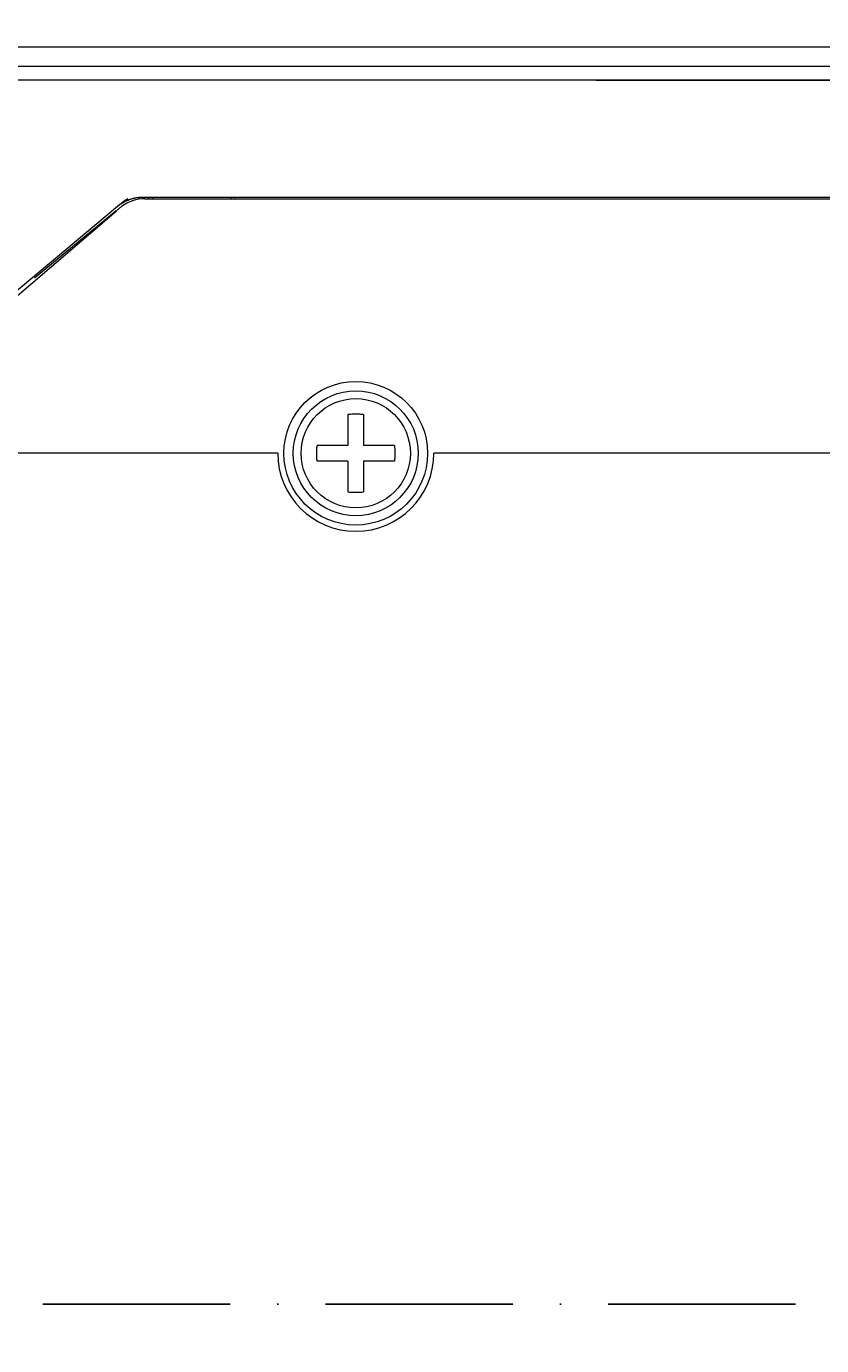
# Model space of a CAD drawing. Units: millimetres. Extents: x 1099 to 12392, y -6144 to 2993.
# Drawn here: x 2566 to 2617, y -1772 to -1687 of the extents above; entities that cross this region are included whole.
import ezdxf

# ---------------------------------------------------------------- set-up
doc = ezdxf.new("R2010")
doc.units = ezdxf.units.MM
doc.linetypes.add('ACAD_ISO10W100', pattern=[18, 12, -3, 0, -3])
doc.layers.get('0').update_dxf_attribs({"color": 3})
doc.layers.get('DEFPOINTS').update_dxf_attribs({"lineweight": 15})
doc.styles.add('DIM', font='Romans.shx', dxfattribs={"width": 0.8, "oblique": 15, "height": 3.5})
doc.dimstyles.new('1：1图样', dxfattribs={"dimtxt": 0.18, "dimasz": 2, "dimexe": 1.5, "dimexo": 0, "dimgap": 0.5, "dimtad": 1, "dimtoh": 1, "dimdec": 1, "dimdsep": 46, "dimtxsty": 'DIM', "dimcen": 0.5, "dimclrd": 1, "dimclre": 1, "dimclrt": 2, "dimadec": 0, "dimazin": 0, "dimtfac": 1, "dimtdec": 1, "dimtmove": 0, "dimatfit": 3, "dimfxl": 0, "dimtolj": 1, "dimarcsym": 0})

# ---------------------------------------------------------------- blocks, each defined once
blk = doc.blocks.new('*D84')
at = {"color": 1, "lineweight": -2, "transparency": 16777216}
for p, q in [((2596.244, -1612.338), (2488.693, -1612.338)), ((2490.193, -1614.338), (2490.193, -1924.338)), ((2596.244, -1926.338), (2488.693, -1926.338))]:
    blk.add_line(p, q, dxfattribs=at)
at = {"color": 1, "transparency": 16777216}
for points in [[(2489.859, -1614.338), (2490.526, -1614.338), (2490.193, -1612.338)], [(2489.859, -1924.338), (2490.526, -1924.338), (2490.193, -1926.338)]]:
    blk.add_solid(points, dxfattribs=at)
at = {"layer": 'DEFPOINTS', "color": 0, "transparency": 16777216}
for p in [(2596.244, -1612.338), (2490.193, -1926.338), (2596.244, -1926.338)]:
    blk.add_point(p, dxfattribs=at)
at = {"color": 2, "transparency": 16777216, "insert": (2487.943, -1769.338), "char_height": 3.5, "attachment_point": 5, "rotation": 90, "style": 'DIM'}
blk.add_mtext('\\A1;314', dxfattribs=at)
blk = doc.blocks.new('*D85')
at = {"color": 1, "lineweight": -2, "transparency": 16777216}
for p, q in [((2585.244, -1598.438), (2475.988, -1598.438)), ((2477.488, -1600.438), (2477.488, -1938.339)), ((2586.889, -1940.339), (2475.988, -1940.339))]:
    blk.add_line(p, q, dxfattribs=at)
at = {"color": 1, "transparency": 16777216}
for points in [[(2477.155, -1600.438), (2477.822, -1600.438), (2477.488, -1598.438)], [(2477.155, -1938.339), (2477.822, -1938.339), (2477.488, -1940.339)]]:
    blk.add_solid(points, dxfattribs=at)
at = {"layer": 'DEFPOINTS', "color": 0, "transparency": 16777216}
for p in [(2585.244, -1598.438), (2477.488, -1940.339), (2586.889, -1940.339)]:
    blk.add_point(p, dxfattribs=at)
at = {"color": 2, "transparency": 16777216, "insert": (2475.238, -1769.389), "char_height": 3.5, "attachment_point": 5, "rotation": 90, "style": 'DIM'}
blk.add_mtext('\\A1;342', dxfattribs=at)

msp = doc.modelspace()

# ---------------------------------------------------------------- linework, layer by layer
at = {"lineweight": 9}
for p, q in [((2802.344, -1688.838), (2531.144, -1688.838)), ((2531.144, -1690.038), (2802.344, -1690.038)), ((2801.544, -1690.938), (2531.744, -1690.938)), ((2531.777, -1690.93), (2591.156, -1690.927)), ((2591.156, -1690.927), (2602.144, -1690.933)), ((2602.144, -1690.933), (2801.744, -1690.938)), ((2571.485, -1699.023), (2563.941, -1705.354)), ((2572.856, -1698.442), (2572.894, -1698.438)), ((2572.894, -1698.438), (2572.936, -1698.434)), ((2573.092, -1698.438), (2803.344, -1698.438)), ((2573.244, -1698.538), (2803.494, -1698.538)), ((2573.494, -1698.538), (2573.494, -1698.438)), ((2573.744, -1698.538), (2573.744, -1698.438)), ((2578.744, -1698.438), (2578.744, -1698.538)), ((2578.994, -1698.438), (2578.994, -1698.538)), ((2564.168, -1705.528), (2571.407, -1699.327)), ((2571.401, -1699.318), (2566.174, -1703.627)), ((2586.244, -1712.364), (2586.244, -1714.338)), ((2587.244, -1712.364), (2587.244, -1714.338)), ((2586.244, -1714.338), (2584.27, -1714.338)), ((2589.219, -1714.338), (2587.244, -1714.338)), ((2581.744, -1714.838), (2532.844, -1714.838)), ((2741.744, -1714.838), (2591.744, -1714.838)), ((2586.244, -1715.338), (2584.27, -1715.338)), ((2586.244, -1715.338), (2586.244, -1717.313)), ((2587.244, -1715.338), (2587.244, -1717.313)), ((2589.219, -1715.338), (2587.244, -1715.338))]:
    msp.add_line(p, q, dxfattribs=at)
at = {"color": 1, "linetype": 'ACAD_ISO10W100'}
msp.add_line((2832.102, -1769.338), (2518.576, -1769.338), dxfattribs=at)
at = {"lineweight": 9}
for radius in [4.6, 4, 3.5]:
    msp.add_circle((2586.744, -1714.838), radius, dxfattribs=at)
for centre, radius, start, end in [((2573.244, -1701.038), 2.5, 90, 126.69586), ((2586.744, -1714.838), 5, 180, 0)]:
    msp.add_arc(centre, radius, start, end, dxfattribs=at)
for points, start_tangent, end_tangent in [([(2571.602, -1699.158), (2571.578, -1699.179), (2571.407, -1699.327)], (-0.74866, -0.662954), (-0.771582, -0.63613)), ([(2571.544, -1698.975), (2571.485, -1699.023)], (-0.773543, -0.633744), (-0.765966, -0.642881)), ([(2571.485, -1699.023), (2571.529, -1698.988), (2571.545, -1698.976)], (0.768963, 0.639293), (0.788309, 0.61528)), ([(2571.693, -1698.856), (2571.544, -1698.975)], (-0.791963, -0.610569), (-0.773543, -0.633744)), ([(2571.545, -1698.976), (2571.551, -1698.97), (2571.574, -1698.953), (2571.596, -1698.936), (2571.619, -1698.92), (2571.665, -1698.887)], (0.788309, 0.61528), (0.823772, 0.566921)), ([(2571.749, -1699.032), (2571.602, -1699.158)], (-0.771582, -0.63613), (-0.74866, -0.662954)), ([(2571.665, -1698.887), (2572.037, -1698.676)], (0.824971, 0.565176), (0.908279, 0.418364)), ([(2571.666, -1698.886), (2571.899, -1698.741), (2571.93, -1698.725)], (0.821047, 0.570861), (0.884857, 0.465864)), ([(2571.912, -1698.695), (2571.693, -1698.856)], (-0.816611, -0.577189), (-0.791963, -0.610569)), ([(2572.141, -1698.54), (2571.912, -1698.695)], (-0.839422, -0.54348), (-0.816611, -0.577189)), ([(2571.93, -1698.725), (2572.038, -1698.671)], (0.884857, 0.465864), (0.905917, 0.423455)), ([(2572.037, -1698.676), (2572.169, -1698.62)], (0.908279, 0.418364), (0.930695, 0.365797)), ([(2572.038, -1698.671), (2572.082, -1698.651)], (0.905917, 0.423455), (0.913826, 0.406105)), ([(2572.082, -1698.651), (2572.147, -1698.623), (2572.165, -1698.616)], (0.913826, 0.406105), (0.927618, 0.37353)), ([(2572.165, -1698.616), (2572.327, -1698.557), (2572.394, -1698.536)], (0.927618, 0.37353), (0.958385, 0.285478)), ([(2572.169, -1698.62), (2572.45, -1698.528)], (0.930695, 0.365797), (0.966366, 0.257172)), ([(2572.394, -1698.536), (2572.457, -1698.518)], (0.958385, 0.285478), (0.965233, 0.261392)), ([(2572.45, -1698.528), (2572.895, -1698.449)], (0.966366, 0.257172), (0.995937, 0.090048)), ([(2572.457, -1698.518), (2572.512, -1698.504), (2572.561, -1698.492)], (0.965233, 0.261392), (0.975007, 0.222173)), ([(2572.561, -1698.492), (2572.607, -1698.482), (2572.704, -1698.464), (2572.801, -1698.449), (2572.85, -1698.443), (2572.856, -1698.442)], (0.975007, 0.222173), (0.993737, 0.111746)), ([(2572.895, -1698.449), (2572.942, -1698.445), (2572.991, -1698.442), (2573.092, -1698.438)], (0.995939, 0.090032), (0.999807, 0.019641)), ([(2572.936, -1698.434), (2572.946, -1698.434), (2572.995, -1698.43), (2573.097, -1698.426)], (0.996626, 0.082082), (0.999706, 0.024236)), ([(2587.244, -1712.364), (2586.911, -1712.341), (2586.577, -1712.341), (2586.244, -1712.364)], (-0.994811, 0.101736), (-0.994811, -0.101736)), ([(2584.244, -1714.838), (2584.251, -1714.587), (2584.27, -1714.338)], (0, 1), (0.101736, 0.994811)), ([(2589.219, -1714.338), (2589.238, -1714.587), (2589.244, -1714.838)], (0.101736, -0.994811), (0, -1)), ([(2584.27, -1715.338), (2584.251, -1715.09), (2584.244, -1714.838)], (-0.101736, 0.994811), (0, 1)), ([(2589.244, -1714.838), (2589.238, -1715.09), (2589.219, -1715.338)], (0, -1), (-0.101736, -0.994811)), ([(2586.244, -1717.313), (2586.577, -1717.336), (2586.911, -1717.336), (2587.244, -1717.313)], (0.994811, -0.101736), (0.994811, 0.101736))]:
    msp.add_spline(points, degree=3, dxfattribs=dict(at, start_tangent=start_tangent, end_tangent=end_tangent))

# ---------------------------------------------------------------- dimensions: what is measured, and where the dimension line sits
at = {"color": 0}
dim = msp.add_linear_dim(base=(2477.488, -1940.339), p1=(2585.244, -1598.438), p2=(2586.889, -1940.339), angle=90, text='342', dimstyle='1：1图样', override={"dimfxl": 0.8}, dxfattribs=at)
dim.commit()
dim.dimension.update_dxf_attribs({"geometry": '*D85', "text_midpoint": (2475.238, -1769.389)})
dim = msp.add_linear_dim(base=(2490.193, -1926.338), p1=(2596.244, -1612.338), p2=(2596.244, -1926.338), angle=90, dimstyle='1：1图样', dxfattribs=at)
dim.commit()
dim.dimension.update_dxf_attribs({"geometry": '*D84', "text_midpoint": (2487.943, -1769.338)})

doc.saveas('drawing.dxf')
